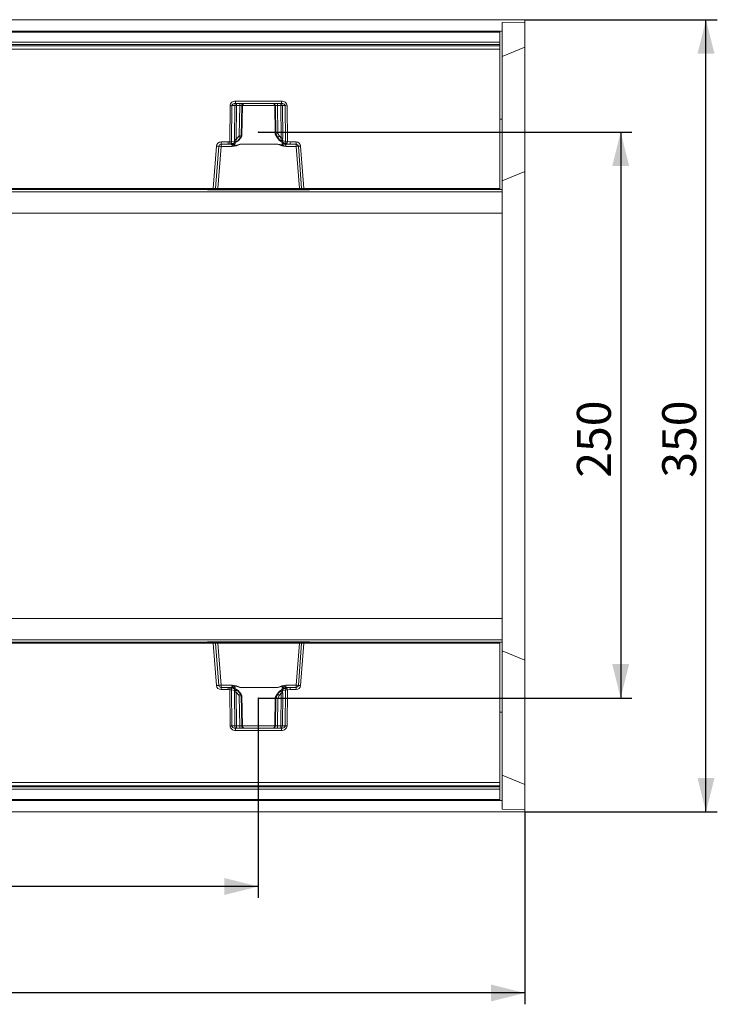
# Model space of a CAD drawing. Units: millimetres. Extents: x 0 to 507, y -3 to 297.
# Drawn here: x 218 to 279, y 69 to 156 of the extents above; entities that cross this region are included whole.
import ezdxf

# ---------------------------------------------------------------- set-up
doc = ezdxf.new("R2010")
doc.units = ezdxf.units.MM
doc.header["$PDSIZE"] = -1
doc.layers.add('FORMAT', color=7, linetype='Continuous')
doc.styles.add('SLDTEXTSTYLE3', font='TXT', dxfattribs={"width": 0.75})
doc.dimstyles.new('SLDDIMSTYLE1', dxfattribs={"dimtxt": 3, "dimasz": 3, "dimexe": 0, "dimexo": 0.0625, "dimgap": 0.75, "dimtad": 2, "dimlfac": 5, "dimrnd": 1e-09, "dimzin": 12, "dimdsep": 46, "dimtxsty": 'SLDTEXTSTYLE3', "dimsah": 1, "dimcen": 0.09, "dimadec": 0, "dimazin": 3, "dimtfac": 1, "dimtofl": 0, "dimtmove": 0, "dimatfit": 3, "dimfxl": 0, "dimfrac": 2, "dimtolj": 1, "dimtzin": 12, "dimarcsym": 0})

# ---------------------------------------------------------------- blocks, each defined once
blk = doc.blocks.new('_D_12')
at = {"layer": 'FORMAT'}
for p, q in [((238.863, 145.778), (271.883, 145.778)), ((270.883, 145.778), (270.883, 95.778)), ((238.863, 95.778), (271.883, 95.778))]:
    blk.add_line(p, q, dxfattribs=at)
for points in [[(270.883, 145.778), (270.133, 142.778), (271.633, 142.778)], [(270.883, 95.778), (271.633, 98.778), (270.133, 98.778)]]:
    blk.add_solid(points, dxfattribs=at)
at = {"layer": 'FORMAT', "insert": (267.016, 115.249, 0.02), "char_height": 3, "attachment_point": 1, "rotation": 90, "style": 'SLDTEXTSTYLE3'}
blk.add_mtext('250', dxfattribs=at)
blk = doc.blocks.new('_D_13')
at = {"layer": 'FORMAT'}
for p, q in [((181.663, 95.778), (181.663, 78.126)), ((238.863, 95.778), (238.863, 78.126)), ((238.863, 79.126), (181.663, 79.126))]:
    blk.add_line(p, q, dxfattribs=at)
for points in [[(181.663, 79.126), (184.663, 78.376), (184.663, 79.876)], [(238.863, 79.126), (235.863, 79.876), (235.863, 78.376)]]:
    blk.add_solid(points, dxfattribs=at)
at = {"layer": 'FORMAT', "insert": (206.57, 82.993, 0.02), "char_height": 3, "attachment_point": 1, "style": 'SLDTEXTSTYLE3'}
blk.add_mtext('286', dxfattribs=at)
blk = doc.blocks.new('_D_16')
at = {"layer": 'FORMAT'}
for p, q in [((262.42, 155.716), (279.42, 155.716)), ((278.42, 85.716), (278.42, 155.716)), ((262.42, 85.716), (279.42, 85.716))]:
    blk.add_line(p, q, dxfattribs=at)
for points in [[(278.42, 155.716), (277.67, 152.716), (279.17, 152.716)], [(278.42, 85.716), (279.17, 88.716), (277.67, 88.716)]]:
    blk.add_solid(points, dxfattribs=at)
at = {"layer": 'FORMAT', "insert": (274.553, 115.249, 41.02), "char_height": 3, "attachment_point": 1, "rotation": 90, "style": 'SLDTEXTSTYLE3'}
blk.add_mtext('350', dxfattribs=at)
blk = doc.blocks.new('_D_17')
at = {"layer": 'FORMAT'}
for p, q in [((60.42, 101.015), (60.42, 68.716)), ((262.42, 85.716), (262.42, 68.716)), ((262.42, 69.716), (60.42, 69.716))]:
    blk.add_line(p, q, dxfattribs=at)
for points in [[(60.42, 69.716), (63.42, 68.966), (63.42, 70.466)], [(262.42, 69.716), (259.42, 70.466), (259.42, 68.966)]]:
    blk.add_solid(points, dxfattribs=at)
at = {"layer": 'FORMAT', "insert": (154.663, 73.583, 41.02), "char_height": 3, "attachment_point": 1, "style": 'SLDTEXTSTYLE3'}
blk.add_mtext('1010', dxfattribs=at)

msp = doc.modelspace()

# ---------------------------------------------------------------- linework, layer by layer
at = {"color": 7, "linetype": 'Continuous', "lineweight": 15}
for p, q in [((262.4199, 155.7156), (62.6199, 155.7156)), ((260.4199, 155.472), (262.4199, 155.4991)), ((260.4199, 155.472), (260.4199, 154.7156)), ((262.4199, 155.4991), (262.4199, 155.7156)), ((262.4199, 153.3005), (262.4199, 155.4991)), ((160.4199, 154.7156), (260.2199, 154.7156)), ((260.2199, 154.6188), (160.4199, 154.6188)), ((260.2199, 154.6188), (260.2199, 154.7156)), ((260.2199, 153.7184), (260.2199, 154.6188)), ((260.4199, 154.7156), (260.2549, 154.7156)), ((260.4199, 154.7156), (260.4199, 146.9156)), ((260.2199, 153.7184), (160.4199, 153.7184)), ((260.2199, 153.512), (160.4199, 153.512)), ((160.4199, 153.3983), (260.2199, 153.3983)), ((260.2199, 153.512), (260.2199, 153.7184)), ((260.2199, 153.3983), (260.2199, 153.512)), ((260.2199, 153.1036), (260.2199, 153.3983)), ((260.4199, 152.472), (262.4199, 153.3005)), ((262.4199, 142.3005), (262.4199, 153.3005)), ((260.2199, 153.1036), (160.4199, 153.1036)), ((260.2199, 140.8138), (260.2199, 153.1036)), ((236.3409, 144.9192), (236.37, 148.1191)), ((236.5047, 144.9194), (236.5338, 148.1191)), ((236.7892, 148.1191), (236.5338, 148.1191)), ((236.7605, 145.1393), (236.7892, 148.1191)), ((236.8534, 148.5121), (240.9293, 148.5121)), ((236.8534, 148.5121), (236.8534, 148.3156)), ((236.8534, 148.3156), (240.9293, 148.3156)), ((236.9355, 148.1191), (236.9068, 145.1393)), ((237.2235, 148.1191), (236.9355, 148.1191)), ((237.181, 145.4817), (237.2235, 148.1191)), ((237.4053, 148.1191), (237.3619, 145.43)), ((237.4649, 148.1191), (237.4053, 148.1191)), ((237.4147, 145.43), (237.4649, 148.1191)), ((240.3169, 148.1243), (240.3639, 145.6099)), ((240.3774, 148.1191), (240.3178, 148.1191)), ((240.3178, 148.1191), (240.3646, 145.6086)), ((240.4179, 145.6086), (240.3774, 148.1191)), ((240.8471, 148.1191), (240.5592, 148.1191)), ((240.5592, 148.1191), (240.5988, 145.6603)), ((240.8749, 145.2348), (240.8471, 148.1191)), ((240.9293, 148.5121), (240.9293, 148.3156)), ((241.2489, 148.1191), (240.9935, 148.1191)), ((240.9935, 148.1191), (241.0213, 145.2348)), ((241.2489, 148.1191), (241.2778, 144.9383)), ((241.4127, 148.1191), (241.4416, 144.938)), ((260.4199, 146.9156), (260.2199, 146.9156)), ((260.4199, 146.9156), (260.4199, 140.7156)), ((236.9068, 145.1393), (237.1404, 145.4121)), ((237.2956, 145.3156), (237.0506, 145.0177)), ((237.181, 145.4817), (237.1404, 145.4121)), ((237.2956, 145.3156), (237.3622, 145.43)), ((237.3495, 145.3156), (237.2956, 145.3156)), ((237.4145, 145.43), (237.3495, 145.3156)), ((237.3498, 145.315), (237.4177, 145.4346)), ((237.3622, 145.43), (237.3619, 145.43)), ((237.3622, 145.43), (237.4145, 145.43)), ((237.4147, 145.43), (237.4145, 145.43)), ((237.4154, 145.426), (237.4155, 145.4306)), ((240.3511, 145.6317), (240.531, 145.315)), ((240.3646, 145.6086), (240.3649, 145.6086)), ((240.3649, 145.6086), (240.4176, 145.6086)), ((240.5313, 145.3156), (240.3649, 145.6086)), ((240.4176, 145.6086), (240.5883, 145.3156)), ((240.4176, 145.6086), (240.4179, 145.6086)), ((240.5883, 145.3156), (240.5313, 145.3156)), ((240.5883, 145.3156), (240.7484, 145.1)), ((240.5988, 145.6603), (240.7434, 145.4121)), ((240.8749, 145.2348), (240.7434, 145.4121)), ((234.8859, 140.8138), (235.1794, 144.5433)), ((235.0838, 140.8077), (235.3768, 144.5313)), ((235.5762, 144.5225), (235.2842, 140.8121)), ((235.5762, 144.9101), (236.206, 144.9101)), ((235.5762, 144.9101), (235.5762, 144.7156)), ((235.5762, 144.7156), (236.206, 144.7156)), ((235.5762, 144.5225), (235.5762, 144.7156)), ((236.5726, 144.5225), (235.5762, 144.5225)), ((236.3409, 144.9192), (236.206, 144.9101)), ((236.206, 144.7156), (236.206, 144.9101)), ((236.3674, 144.7264), (236.206, 144.7156)), ((236.206, 144.7156), (236.4166, 144.7156)), ((236.3693, 144.7267), (236.6886, 144.8021)), ((236.4166, 144.7156), (236.4182, 144.7159)), ((236.5047, 144.9194), (236.7772, 144.9824)), ((236.5726, 144.6408), (236.5726, 144.5225)), ((236.8126, 144.5646), (237.2812, 144.7138)), ((240.6019, 144.7173), (237.2812, 144.7173)), ((237.2812, 144.7173), (237.2812, 144.7138)), ((240.6019, 144.7138), (237.2812, 144.7138)), ((240.6019, 144.7173), (240.6019, 144.7138)), ((240.6019, 144.7138), (240.9687, 144.5848)), ((240.9964, 145.0335), (241.2778, 144.9383)), ((241.0637, 144.8634), (241.3935, 144.7494)), ((241.3104, 144.5225), (241.3104, 144.6899)), ((242.2065, 144.5225), (241.3104, 144.5225)), ((241.3619, 144.7177), (241.3661, 144.7156)), ((241.3661, 144.7156), (241.6771, 144.7156)), ((241.6771, 144.7156), (241.3954, 144.7489)), ((241.6771, 144.9101), (241.4416, 144.938)), ((242.2065, 144.9101), (241.6771, 144.9101)), ((241.6771, 144.7156), (241.6771, 144.9101)), ((241.6771, 144.7156), (242.2065, 144.7156)), ((242.2065, 144.7156), (242.2065, 144.9101)), ((242.2065, 144.7156), (242.2065, 144.5225)), ((242.4985, 140.8121), (242.2065, 144.5225)), ((242.4059, 144.5313), (242.6989, 140.8077)), ((242.8968, 140.8138), (242.6032, 144.5433)), ((260.4199, 141.472), (262.4199, 142.3005)), ((262.4199, 99.1306), (262.4199, 142.3005)), ((260.4199, 140.497), (62.4199, 140.497)), ((185.7539, 140.8138), (234.8859, 140.8138)), ((234.8859, 140.7156), (185.7539, 140.7156)), ((234.3888, 140.6794), (234.3888, 140.7156)), ((234.6286, 140.7156), (234.6286, 140.6773)), ((243.1541, 140.6773), (234.6286, 140.6773)), ((234.8859, 140.7156), (234.8859, 140.8138)), ((234.8859, 140.7156), (234.9841, 140.7156)), ((235.2842, 140.7156), (234.9841, 140.7156)), ((235.2842, 140.7156), (235.2842, 140.8121)), ((242.4985, 140.8121), (235.2842, 140.8121)), ((242.4985, 140.7156), (235.2842, 140.7156)), ((242.4985, 140.7156), (242.4985, 140.8121)), ((242.7986, 140.7156), (242.4985, 140.7156)), ((242.7986, 140.7156), (242.8968, 140.7156)), ((260.2199, 140.8138), (242.8968, 140.8138)), ((242.8968, 140.8138), (242.8968, 140.7156)), ((260.2199, 140.7156), (242.8968, 140.7156)), ((243.1541, 140.7156), (243.1541, 140.6773)), ((243.3938, 140.7156), (243.3938, 140.6794)), ((260.2199, 140.7156), (260.2199, 140.8138)), ((260.4199, 140.7156), (260.2199, 140.7156)), ((260.4199, 140.7156), (260.4199, 140.497)), ((260.4199, 140.497), (260.4199, 138.6251)), ((260.4199, 138.6251), (62.4199, 138.6251)), ((260.4199, 138.6251), (260.4199, 102.806)), ((260.4199, 102.806), (62.4199, 102.806)), ((260.4199, 102.806), (260.4199, 100.9342)), ((260.4199, 100.9342), (62.4199, 100.9342)), ((260.4199, 100.9342), (260.4199, 100.7156)), ((185.7538, 100.7156), (234.8859, 100.7156)), ((234.8859, 100.6173), (185.7538, 100.6173)), ((234.3888, 100.7156), (234.3888, 100.7517)), ((234.6286, 100.7538), (243.1541, 100.7538)), ((234.6286, 100.7538), (234.6286, 100.7156)), ((234.8859, 100.6173), (234.8859, 100.7156)), ((234.8859, 100.7156), (234.984, 100.7156)), ((235.1794, 96.8878), (234.8859, 100.6173)), ((234.984, 100.7156), (235.2841, 100.7156)), ((235.3768, 96.8999), (235.0837, 100.6234)), ((235.2841, 100.7156), (235.2841, 100.6191)), ((235.2841, 100.7156), (242.4984, 100.7156)), ((235.5762, 96.9086), (235.2841, 100.6191)), ((235.2841, 100.6191), (242.4984, 100.6191)), ((242.4984, 100.6191), (242.2064, 96.9086)), ((242.6988, 100.6234), (242.4058, 96.8999)), ((242.4984, 100.6191), (242.4984, 100.7156)), ((242.4984, 100.7156), (242.7985, 100.7156)), ((242.8967, 100.6173), (242.6032, 96.8878)), ((242.7985, 100.7156), (242.8967, 100.7156)), ((242.8967, 100.7156), (260.2198, 100.7156)), ((242.8967, 100.7156), (242.8967, 100.6173)), ((260.2198, 100.6173), (242.8967, 100.6173)), ((243.1541, 100.7538), (243.1541, 100.7156)), ((243.3938, 100.7517), (243.3938, 100.7156)), ((260.2198, 100.6173), (260.2198, 100.7156)), ((260.4199, 100.7156), (260.2198, 100.7156)), ((260.2198, 100.6173), (260.2198, 88.3275)), ((260.4199, 100.7156), (260.4199, 94.5156)), ((260.4199, 99.9591), (262.4199, 99.1306)), ((262.4199, 88.1306), (262.4199, 99.1306)), ((235.5762, 96.7156), (235.5762, 96.9086)), ((236.5726, 96.9086), (235.5762, 96.9086)), ((235.5762, 96.7156), (235.5762, 96.521)), ((236.2059, 96.7156), (235.5762, 96.7156)), ((236.2059, 96.521), (236.2059, 96.7156)), ((236.2059, 96.7156), (236.3673, 96.7047)), ((236.2059, 96.7156), (236.4165, 96.7156)), ((236.3693, 96.7045), (236.6885, 96.629)), ((236.4295, 96.713), (236.4165, 96.7156)), ((236.5726, 96.9086), (236.5726, 96.7903)), ((236.8125, 96.8665), (237.2811, 96.7173)), ((240.6018, 96.7173), (237.2811, 96.7173)), ((237.2811, 96.7173), (237.2811, 96.7138)), ((237.2811, 96.7138), (240.6018, 96.7138)), ((240.6018, 96.7173), (240.9686, 96.8463)), ((240.6018, 96.7138), (240.6018, 96.7173)), ((241.0636, 96.5678), (241.3934, 96.6817)), ((241.3104, 96.7413), (241.3104, 96.9086)), ((242.2064, 96.9086), (241.3104, 96.9086)), ((241.366, 96.7156), (241.333, 96.6989)), ((241.366, 96.7156), (241.677, 96.7156)), ((241.3953, 96.6822), (241.677, 96.7156)), ((241.677, 96.7156), (241.677, 96.521)), ((242.2064, 96.7156), (241.677, 96.7156)), ((242.2064, 96.9086), (242.2064, 96.7156)), ((242.2064, 96.521), (242.2064, 96.7156)), ((236.2059, 96.521), (235.5762, 96.521)), ((236.3409, 96.512), (236.2059, 96.521)), ((236.3699, 93.3121), (236.3409, 96.512)), ((236.5337, 93.3121), (236.5047, 96.5117)), ((236.5047, 96.5117), (236.7771, 96.4487)), ((236.7604, 96.2918), (236.7891, 93.3121)), ((236.9068, 96.2918), (236.9355, 93.3121)), ((237.1404, 96.0191), (236.9068, 96.2918)), ((237.0506, 96.4134), (237.2955, 96.1156)), ((237.1404, 96.0191), (237.1809, 95.9494)), ((237.1809, 95.9494), (237.2234, 93.3121)), ((237.2955, 96.1156), (237.3494, 96.1156)), ((237.2955, 96.1156), (237.3621, 96.0011)), ((237.4144, 96.0011), (237.3494, 96.1156)), ((237.4282, 95.978), (237.3498, 96.1161)), ((237.4052, 93.3121), (237.3619, 96.0011)), ((237.3619, 96.0011), (237.3621, 96.0011)), ((237.3621, 96.0011), (237.4144, 96.0011)), ((237.4144, 96.0011), (237.4146, 96.0011)), ((237.4146, 96.0011), (237.4648, 93.3121)), ((237.4657, 93.3068), (237.4154, 95.9998)), ((240.3638, 95.8212), (240.3169, 93.3068)), ((240.3177, 93.3121), (240.3646, 95.8225)), ((240.5309, 96.1162), (240.351, 95.7994)), ((240.3646, 95.8225), (240.3648, 95.8225)), ((240.5312, 96.1156), (240.3648, 95.8225)), ((240.3648, 95.8225), (240.4175, 95.8225)), ((240.4178, 95.8225), (240.3774, 93.3121)), ((240.4175, 95.8225), (240.5882, 96.1156)), ((240.4175, 95.8225), (240.4178, 95.8225)), ((240.5312, 96.1156), (240.5882, 96.1156)), ((240.5591, 93.3121), (240.5987, 95.7708)), ((240.5882, 96.1156), (240.7483, 96.3311)), ((240.5987, 95.7708), (240.7433, 96.0191)), ((240.8748, 96.1963), (240.7433, 96.0191)), ((240.8471, 93.3121), (240.8748, 96.1963)), ((240.9935, 93.3121), (241.0212, 96.1963)), ((240.9963, 96.3976), (241.2777, 96.4928)), ((241.2777, 96.4928), (241.2488, 93.3121)), ((241.4415, 96.4932), (241.4126, 93.3121)), ((241.677, 96.521), (241.4415, 96.4932)), ((242.2064, 96.521), (241.677, 96.521)), ((260.4199, 94.5156), (260.2198, 94.5156)), ((260.4199, 94.5156), (260.4199, 86.7156)), ((236.7891, 93.3121), (236.5337, 93.3121)), ((236.8534, 93.1156), (236.8534, 92.9191)), ((240.9292, 93.1156), (236.8534, 93.1156)), ((236.9355, 93.3121), (237.2234, 93.3121)), ((237.4052, 93.3121), (237.4648, 93.3121)), ((240.3177, 93.3121), (240.3774, 93.3121)), ((240.8471, 93.3121), (240.5591, 93.3121)), ((240.9292, 92.9191), (240.9292, 93.1156)), ((240.9935, 93.3121), (241.2488, 93.3121)), ((240.9292, 92.9191), (236.8534, 92.9191)), ((260.4199, 88.9591), (262.4199, 88.1306)), ((160.4198, 88.3275), (260.2198, 88.3275)), ((260.2198, 88.0328), (160.4198, 88.0328)), ((160.4198, 87.9191), (260.2198, 87.9191)), ((260.2198, 88.3275), (260.2198, 88.0328)), ((260.2198, 87.9191), (260.2198, 88.0328)), ((260.2198, 87.9191), (260.2198, 87.7127)), ((262.4199, 85.932), (262.4199, 88.1306)), ((160.4198, 87.7127), (260.2198, 87.7127)), ((260.2198, 87.7127), (260.2198, 86.8124)), ((160.4198, 86.8124), (260.2198, 86.8124)), ((260.2198, 86.7156), (160.4198, 86.7156)), ((260.2198, 86.7156), (260.2198, 86.8124)), ((260.4199, 86.7156), (260.2548, 86.7156)), ((260.4199, 86.7156), (260.4199, 85.9591)), ((262.4199, 85.7156), (62.6199, 85.7156)), ((260.4199, 85.9591), (262.4199, 85.932)), ((262.4199, 85.7156), (262.4199, 85.932))]:
    msp.add_line(p, q, dxfattribs=at)
at = {"color": 8, "linetype": 'Continuous', "lineweight": 15}
for p, q in [((240.317, 148.1191), (237.4657, 148.1191)), ((236.4182, 144.7159), (236.4295, 144.7181)), ((236.8135, 144.8505), (236.8089, 144.5887)), ((240.9734, 144.6071), (240.9683, 144.9015)), ((241.3331, 144.7322), (241.3619, 144.7177)), ((236.8134, 96.5806), (236.8088, 96.8425)), ((240.9734, 96.8241), (240.9682, 96.5296)), ((237.4656, 93.3121), (240.3169, 93.3121))]:
    msp.add_line(p, q, dxfattribs=at)
at = {"color": 7, "linetype": 'Continuous', "lineweight": 15, "flags": 128}
for points in [[(236.5338, 148.1191), (236.5395, 148.1559), (236.5564, 148.1917), (236.5857, 148.2265), (236.6274, 148.2582), (236.7355, 148.3018), (236.8534, 148.3156)], [(240.9293, 148.3156), (241.0472, 148.3018), (241.1553, 148.2582), (241.197, 148.2265), (241.2263, 148.1917), (241.2432, 148.1559), (241.2489, 148.1191)], [(236.7265, 144.7998), (237.0831, 145.0077), (237.346, 145.3277)], [(236.7396, 144.7913), (237.0894, 144.9995), (237.3495, 145.3156)], [(240.5313, 145.3156), (240.7448, 145.0417), (241.0567, 144.8273)], [(240.5348, 145.3277), (240.762, 145.0395), (241.0661, 144.8361)], [(236.5636, 144.7504), (236.5641, 144.7481), (236.5743, 144.7446), (236.5941, 144.7465), (236.6244, 144.754)], [(237.2812, 144.7138), (236.9398, 144.5712), (236.5726, 144.5225)], [(236.8089, 144.5887), (236.8046, 144.5881), (236.8, 144.5891), (236.79, 144.5959), (236.744, 144.6628), (236.6917, 144.7599)], [(236.7396, 144.7913), (236.7343, 144.7919), (236.7309, 144.8007), (236.7309, 144.8017)], [(236.7772, 144.9824), (236.7643, 145.0551), (236.7605, 145.1393)], [(237.0506, 145.0177), (237.0028, 144.9857), (236.9461, 144.9693), (236.9101, 144.9779), (236.8948, 144.9866), (236.886, 144.9887), (236.8592, 144.9872), (236.8136, 144.983), (236.7772, 144.9824)], [(236.8089, 144.5887), (237.0738, 144.6507), (237.1905, 144.6903), (237.2474, 144.7099), (237.2677, 144.7154), (237.2812, 144.7173)], [(236.8089, 144.5887), (236.811, 144.5752), (236.8126, 144.5646)], [(236.9068, 145.1393), (236.8908, 145.0851), (236.8856, 145.0381), (236.8878, 145.0181), (236.8933, 145.0012), (236.9019, 144.9879), (236.9134, 144.9782), (236.9425, 144.9698), (236.9769, 144.975), (237.0506, 145.0177)], [(241.3104, 144.5225), (240.9432, 144.5712), (240.6019, 144.7138)], [(240.7484, 145.1), (240.821, 145.0478), (240.8549, 145.0404), (240.8698, 145.0428), (240.8825, 145.0497), (240.8924, 145.0612), (240.899, 145.0772), (240.9022, 145.0971), (240.9021, 145.1202), (240.8749, 145.2348)], [(240.9964, 145.0335), (240.9625, 145.0375), (240.921, 145.0461), (240.8963, 145.0502), (240.8871, 145.0483), (240.8703, 145.0417), (240.8386, 145.0419), (240.7895, 145.0653), (240.7484, 145.1)], [(240.9734, 144.6071), (240.9708, 144.5946), (240.9687, 144.5848)], [(241.0213, 145.2348), (241.0165, 145.1294), (240.9964, 145.0335)], [(241.1564, 144.7851), (241.1844, 144.7752), (241.2025, 144.771), (241.212, 144.7725), (241.2126, 144.7745)], [(237.2811, 96.7173), (236.9398, 96.8599), (236.5726, 96.9086)], [(236.6243, 96.6772), (236.6042, 96.6816), (236.5934, 96.6795), (236.5925, 96.6763)], [(236.8088, 96.8425), (236.8045, 96.843), (236.7999, 96.842), (236.79, 96.8353), (236.7735, 96.8153), (236.744, 96.7683), (236.6916, 96.6712)], [(237.3459, 96.1034), (237.083, 96.4234), (236.7264, 96.6313)], [(236.7395, 96.6398), (236.7342, 96.6392), (236.7308, 96.6304), (236.7308, 96.6294)], [(237.3494, 96.1156), (237.0893, 96.4316), (236.7395, 96.6398)], [(236.8125, 96.8665), (236.8105, 96.8531), (236.8088, 96.8425)], [(236.8088, 96.8425), (237.0737, 96.7804), (237.1904, 96.7408), (237.2473, 96.7212), (237.2676, 96.7157), (237.2811, 96.7138)], [(241.0566, 96.6038), (240.7447, 96.3894), (240.5312, 96.1156)], [(241.066, 96.595), (240.7619, 96.3916), (240.5347, 96.1034)], [(241.3104, 96.9086), (240.9432, 96.8599), (240.6018, 96.7173)], [(240.9686, 96.8463), (240.9713, 96.8339), (240.9734, 96.8241)], [(241.1867, 96.6496), (241.1856, 96.6524), (241.1753, 96.6525), (241.1563, 96.646)], [(236.7771, 96.4487), (236.7642, 96.376), (236.7604, 96.2918)], [(237.0506, 96.4134), (237.0028, 96.4454), (236.946, 96.4618), (236.8947, 96.4445), (236.886, 96.4424), (236.8592, 96.4439), (236.8136, 96.4481), (236.7771, 96.4487)], [(236.9068, 96.2918), (236.8908, 96.346), (236.8856, 96.3931), (236.8878, 96.413), (236.8933, 96.4299), (236.9019, 96.4433), (236.9133, 96.453), (236.9424, 96.4614), (236.9768, 96.4561), (237.0506, 96.4134)], [(240.9963, 96.3976), (240.9624, 96.3936), (240.9209, 96.385), (240.8963, 96.3809), (240.887, 96.3828), (240.8702, 96.3894), (240.8385, 96.3893), (240.7894, 96.3658), (240.7483, 96.3311)], [(240.7483, 96.3311), (240.8209, 96.3833), (240.8548, 96.3908), (240.8697, 96.3883), (240.8824, 96.3814), (240.8923, 96.3699), (240.899, 96.3539), (240.9021, 96.334), (240.902, 96.3109), (240.8748, 96.1963)], [(241.0212, 96.1963), (241.0164, 96.3017), (240.9963, 96.3976)], [(236.5337, 93.3121), (236.5395, 93.2752), (236.5563, 93.2394), (236.5856, 93.2046), (236.6273, 93.1729), (236.7354, 93.1293), (236.8534, 93.1156)], [(240.9292, 93.1156), (241.0471, 93.1293), (241.1552, 93.1729), (241.197, 93.2046), (241.2262, 93.2394), (241.2431, 93.2752), (241.2488, 93.3121)]]:
    msp.add_lwpolyline(points, dxfattribs=at)
at = {"color": 8, "linetype": 'Continuous', "lineweight": 15, "flags": 128}
for points in [[(241.1118, 144.8044), (241.0702, 144.7276), (241.0262, 144.6557), (241.0019, 144.6224), (240.9884, 144.6095), (240.9844, 144.6073), (240.9806, 144.6062), (240.977, 144.6061), (240.9734, 144.6071)], [(236.4295, 96.713), (236.5004, 96.6948), (236.5599, 96.6521)], [(241.1117, 96.6268), (241.0702, 96.7035), (241.0018, 96.8088), (240.9883, 96.8216), (240.9844, 96.8238), (240.9805, 96.825), (240.9769, 96.825), (240.9734, 96.8241)]]:
    msp.add_lwpolyline(points, dxfattribs=at)
at = {"color": 7, "linetype": 'Continuous', "lineweight": 15}
for centre, radius, start, end in [((236.8065, 148.076), 0.4386, 83.852784, 174.366627), ((236.4519, 155.4427), 7.3241, 269.359272, 270.640728), ((236.9726, 148.1327), 0.1839, 96.119801, 184.252135), ((236.8624, 140.8342), 7.2852, 89.424385, 90.575615), ((237.5085, 148.1673), 0.575, 165.054017, 184.809298), ((237.7973, 148.1672), 0.5759, 165.068661, 184.794654), ((237.3144, 144.5084), 3.6118, 88.55799, 91.44201), ((237.6048, 148.116), 0.1996, 90.106097, 179.111164), ((237.6645, 148.1159), 0.1996, 90.109479, 179.107782), ((237.6579, 148.1287), 0.1924, 103.822407, 182.801131), ((240.1182, 148.1159), 0.1996, 0.892218, 89.890521), ((240.1244, 148.1291), 0.1929, 357.093541, 75.237574), ((240.1778, 148.116), 0.1996, 0.888836, 89.893903), ((240.4683, 144.5084), 3.6118, 88.55799, 91.44201), ((239.9856, 148.1672), 0.5757, 355.201984, 14.934701), ((240.8101, 148.1327), 0.1839, 355.747865, 83.880199), ((240.2742, 148.1673), 0.575, 355.190702, 14.945983), ((240.9203, 140.8342), 7.2852, 89.424385, 90.575615), ((240.9762, 148.076), 0.4386, 5.631982, 96.148607), ((241.3308, 155.4427), 7.3241, 269.359272, 270.640728), ((236.2441, 143.7985), 1.8458, 55.274526, 60.947735), ((235.2828, 138.4916), 7.2433, 73.318974, 74.807559), ((243.6925, 134.4835), 11.597, 105.47187, 106.401597), ((241.6358, 143.8049), 1.8383, 119.04073, 124.737009), ((235.5762, 144.5121), 0.398, 90.000331, 175.499134), ((235.4518, 147.3743), 2.844, 264.505371, 268.490186), ((235.5762, 144.5156), 0.2, 89.999489, 175.498736), ((235.4139, 143.0938), 1.438, 83.519057, 91.477681), ((236.4135, 152.073), 7.1542, 269.418532, 270.730524), ((257.9438, 147.787), 21.7924, 187.561869, 188.073407), ((236.3955, 144.518), 0.2103, 97.157284, 97.69433), ((236.327, 144.9003), 0.1787, 283.696902, 6.120026), ((235.6556, 142.9287), 1.9422, 61.825238, 66.928536), ((236.3021, 145.9505), 1.239, 275.901332, 290.674545), ((236.3645, 144.9678), 0.3877, 302.481843, 327.569783), ((236.8533, 145.1087), 0.5456, 239.043652, 265.716393), ((236.313, 145.8448), 1.1082, 289.807633, 311.727091), ((236.6091, 144.9531), 0.1706, 297.749479, 9.891031), ((236.8337, 137.8813), 7.2584, 89.42226, 90.57774), ((240.3815, 143.2929), 1.4413, 65.750525, 81.204033), ((241.5361, 145.8212), 1.068, 222.472936, 243.747078), ((240.9481, 137.9768), 7.2584, 89.42226, 90.57774), ((240.8948, 145.4334), 0.8518, 274.972259, 299.200614), ((241.1577, 144.9989), 0.1649, 167.897021, 235.279537), ((241.7189, 146.3036), 1.618, 245.838666, 256.205191), ((241.3532, 144.8817), 0.1661, 217.553933, 273.039), ((241.4519, 144.9151), 0.1757, 172.381992, 250.561169), ((241.3759, 151.9372), 6.9995, 269.197165, 270.53806), ((241.5395, 144.2676), 0.4805, 111.177215, 118.481591), ((241.3752, 144.6659), 0.0854, 76.28128, 77.627446), ((229.5119, 147.7522), 12.2572, 345.81688, 346.726533), ((242.2065, 144.5121), 0.398, 4.500154, 90.000381), ((242.2065, 144.5156), 0.2, 4.499885, 90.00189), ((242.3688, 143.0938), 1.438, 88.522319, 96.480943), ((242.331, 147.3732), 2.8429, 271.509056, 275.495386), ((234.557, 146.212), 5.5351, 268.258584, 270.740888), ((235.1672, 146.7236), 5.9165, 267.275452, 269.192577), ((234.9841, 140.8156), 0.1, 270.000923, 355.49684), ((235.1144, 144.0134), 3.2058, 269.453783, 273.037094), ((242.6804, 144.569), 3.7613, 267.227574, 270.281401), ((242.5897, 147.5622), 6.7554, 270.926467, 272.605504), ((242.7986, 140.8156), 0.1, 184.50316, 269.999077), ((243.2022, 148.8994), 8.2222, 269.664838, 271.335741), ((234.5833, 92.2166), 8.5374, 89.695611, 91.304917), ((235.1929, 93.8689), 6.7554, 90.926467, 92.605504), ((234.984, 100.6156), 0.1, 4.500299, 90.001937), ((235.1022, 96.8606), 3.7628, 87.228188, 90.280935), ((242.6683, 97.4186), 3.205, 89.45329, 93.037586), ((242.7985, 100.6156), 0.1, 90.000944, 175.50365), ((242.6155, 94.7108), 5.9132, 87.274869, 89.192947), ((243.2284, 95.5347), 5.2196, 88.183592, 90.81583), ((235.4517, 94.0572), 2.8437, 91.509255, 95.494766), ((235.5762, 96.919), 0.398, 184.500866, 269.999669), ((235.4139, 98.3372), 1.4378, 268.522179, 276.481382), ((235.5762, 96.9156), 0.2, 184.499885, 269.998475), ((256.3389, 93.8645), 20.1725, 171.906055, 172.45867), ((236.3869, 96.8465), 0.1432, 262.136957, 262.921341), ((236.327, 96.5308), 0.1787, 353.877044, 76.306029), ((235.6554, 98.5029), 1.9427, 293.070215, 298.172596), ((236.3021, 95.4807), 1.2389, 69.324947, 84.099176), ((236.8589, 96.3045), 0.5639, 94.725653, 120.515945), ((236.3642, 96.4631), 0.3879, 32.436634, 57.506001), ((236.6091, 96.4781), 0.1706, 350.104082, 62.249304), ((236.3129, 95.5862), 1.1084, 48.274516, 70.190759), ((240.3801, 98.1427), 1.4459, 278.821592, 294.224853), ((240.8968, 96.0042), 0.8452, 60.702381, 85.125869), ((241.711, 95.1505), 1.5939, 103.716993, 114.24067), ((241.3566, 96.5443), 0.1716, 86.837852, 148.222036), ((241.4519, 96.5161), 0.1757, 109.440625, 187.610954), ((241.5391, 97.1626), 0.4794, 241.506665, 248.825155), ((241.3663, 96.8023), 0.1236, 282.660308, 283.585512), ((229.3756, 93.6449), 12.3975, 13.282019, 14.181388), ((242.3687, 98.3373), 1.4379, 263.51877, 271.477968), ((242.2064, 96.9156), 0.2, 269.999489, 355.498736), ((242.2064, 96.919), 0.398, 269.999619, 355.499846), ((242.3309, 94.0583), 2.8426, 84.504354, 88.491203), ((236.4135, 89.3589), 7.1534, 89.269449, 90.581484), ((236.8336, 103.5498), 7.2584, 269.42226, 270.57774), ((236.248, 97.6262), 1.8383, 299.04073, 304.737009), ((234.1025, 107.0727), 11.5414, 285.469629, 286.403838), ((243.6824, 106.9125), 11.5605, 253.596935, 254.529598), ((241.6397, 97.6326), 1.8458, 235.274526, 240.947735), ((241.5361, 95.6099), 1.068, 116.25497, 137.527096), ((240.948, 103.4547), 7.2587, 269.422288, 270.577712), ((241.1575, 96.4322), 0.1648, 124.696393, 192.127049), ((241.3758, 89.4932), 7.0002, 89.461951, 90.802805), ((236.4518, 85.9883), 7.3242, 89.35928, 90.64072), ((236.8064, 93.3551), 0.4385, 185.627291, 276.151915), ((236.9725, 93.2984), 0.1839, 175.747865, 263.880199), ((236.8623, 100.5969), 7.2852, 269.424385, 270.575615), ((237.5091, 93.2639), 0.5757, 175.201984, 194.934701), ((237.7976, 93.264), 0.5762, 175.210761, 194.925924), ((237.3143, 96.9223), 3.6114, 268.557834, 271.442166), ((237.6048, 93.3152), 0.1996, 180.892218, 269.890521), ((237.6644, 93.3152), 0.1996, 180.885376, 269.893935), ((240.1181, 93.3152), 0.1996, 270.106097, 359.111164), ((240.1778, 93.3152), 0.1996, 270.102633, 359.114628), ((240.4682, 96.9226), 3.6117, 268.557939, 271.442061), ((239.9862, 93.2639), 0.575, 345.054017, 4.809298), ((240.81, 93.2984), 0.1839, 276.123653, 4.248284), ((240.2729, 93.264), 0.5762, 345.074076, 4.789239), ((240.9203, 100.5976), 7.2858, 269.424437, 270.575563), ((240.9762, 93.3551), 0.4386, 263.851229, 354.369565), ((241.3307, 85.9883), 7.3242, 89.35928, 90.64072)]:
    msp.add_arc(centre, radius, start, end, dxfattribs=at)
at = {"color": 8, "linetype": 'Continuous', "lineweight": 15}
for centre, radius, start, end in [((236.4288, 144.8867), 0.1686, 270.241366, 327.807669), ((241.3605, 144.8977), 0.2138, 215.061272, 256.461623), ((241.3507, 144.8985), 0.1672, 211.29342, 263.946078), ((241.3619, 96.5305), 0.2169, 103.73435, 145.827714), ((241.3553, 96.5246), 0.1757, 97.272435, 153.303856)]:
    msp.add_arc(centre, radius, start, end, dxfattribs=at)
at = {"layer": 'FORMAT', "lineweight": 0}
for p in [(238.8633, 145.7781), (238.8633, 95.7781)]:
    msp.add_point(p, dxfattribs=at)

# ---------------------------------------------------------------- dimensions: what is measured, and where the dimension line sits
at = {"layer": 'FORMAT'}
for base, p1, p2, picture, middle in [((278.4199, 155.7156), (262.4199, 85.7156), (262.4199, 155.7156), '_D_16', (278.4199, 119.7929)), ((270.8827, 95.7781), (238.8633, 145.7781), (238.8633, 95.7781), '_D_12', (270.8827, 119.7929))]:
    dim = msp.add_linear_dim(base=base, p1=p1, p2=p2, angle=90, dimstyle='SLDDIMSTYLE1', dxfattribs=at)
    dim.commit()
    dim.dimension.update_dxf_attribs({"geometry": picture, "text_midpoint": middle, "dimtype": 160})
for base, p1, p2, picture, middle in [((60.4199, 69.7156), (262.4199, 85.7156), (60.4199, 101.015), '_D_17', (160.3155, 69.7156)), ((181.6633, 79.1261), (238.8633, 95.7781), (181.6633, 95.7781), '_D_13', (211.1133, 79.1261))]:
    dim = msp.add_linear_dim(base=base, p1=p1, p2=p2, dimstyle='SLDDIMSTYLE1', dxfattribs=at)
    dim.commit()
    dim.dimension.update_dxf_attribs({"geometry": picture, "text_midpoint": middle, "dimtype": 160})

doc.saveas('drawing.dxf')
